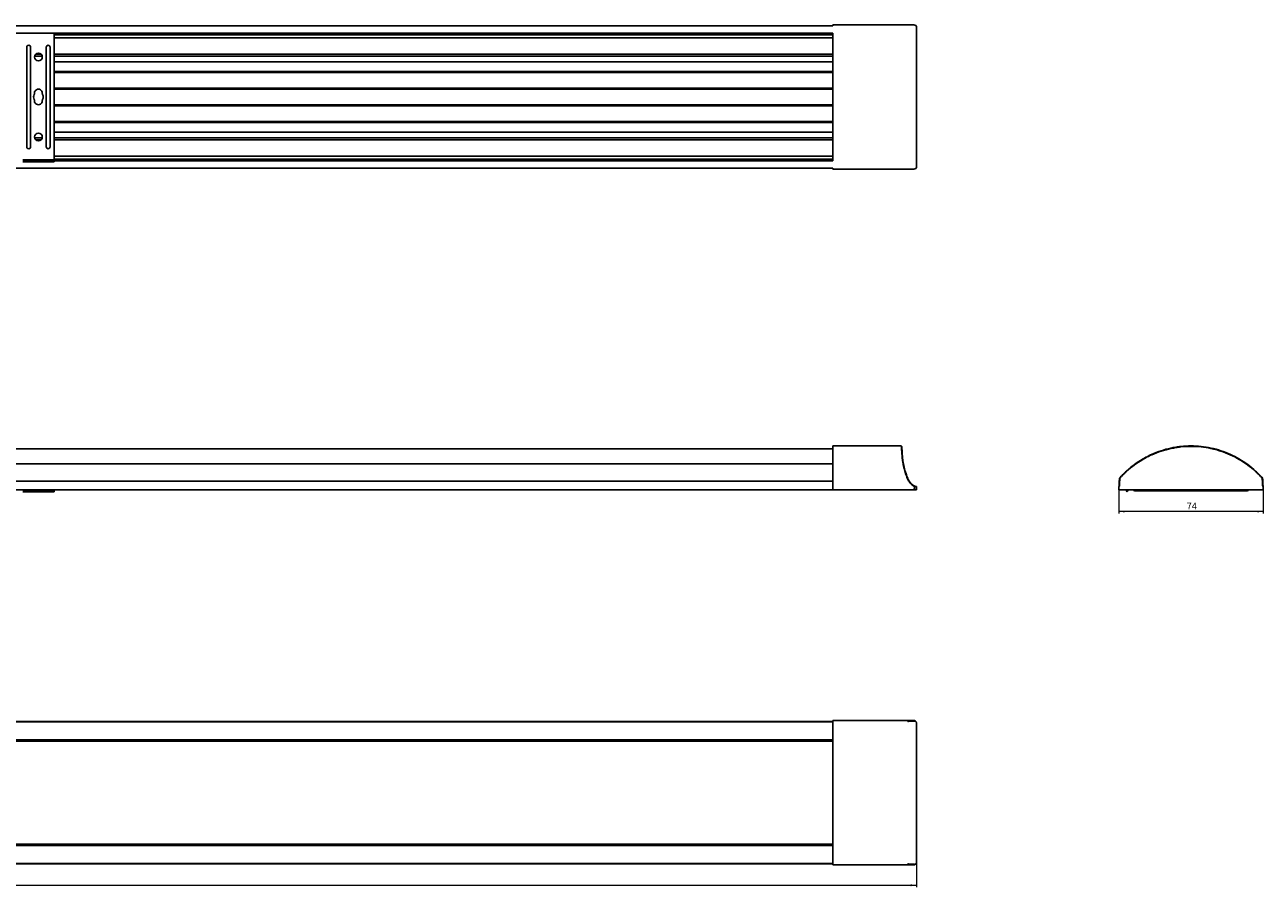
# Model space of a CAD drawing. Units: millimetres. Extents: x -509 to 883, y -82 to 360.
# Drawn here: x 249 to 883, y -82 to 360 of the extents above; entities that cross this region are included whole.
import ezdxf

# ---------------------------------------------------------------- set-up
doc = ezdxf.new("R2010")
doc.units = ezdxf.units.MM
doc.styles.add('SLDTEXTSTYLE0', font='TXT', dxfattribs={"width": 0.7})
doc.dimstyles.new('SLDDIMSTYLE0', dxfattribs={"dimtxt": 3.5, "dimasz": 3, "dimexe": 0, "dimexo": 0.0625, "dimgap": 0.875, "dimtad": 2, "dimdec": 1, "dimrnd": 1e-09, "dimzin": 12, "dimdsep": 46, "dimtxsty": 'SLDTEXTSTYLE0', "dimsah": 1, "dimcen": 0.09, "dimadec": 0, "dimazin": 3, "dimtfac": 1, "dimtofl": 0, "dimtmove": 0, "dimatfit": 3, "dimfxl": 0, "dimfrac": 2, "dimtolj": 1, "dimtzin": 12, "dimarcsym": 0})

# ---------------------------------------------------------------- blocks, each defined once
blk = doc.blocks.new('_D_1')
at = {"color": 7, "linetype": 'Continuous', "lineweight": 0}
for p, q in [((-494.21, -69.36), (-494.21, -82.3)), ((705.79, -69.36), (705.79, -82.3)), ((-494.21, -81.3), (705.79, -81.3))]:
    blk.add_line(p, q, dxfattribs=at)
at = {"color": 7, "linetype": 'Continuous', "lineweight": 18}
for points in [[(-494.21, -81.3), (-491.21, -81.8), (-491.21, -80.8)], [(705.79, -81.3), (702.79, -80.8), (702.79, -81.8)]]:
    blk.add_solid(points, dxfattribs=at)
at = {"color": 7, "linetype": 'Continuous', "lineweight": 18, "insert": (101.68, -76.79), "char_height": 3.5, "attachment_point": 1, "style": 'SLDTEXTSTYLE0'}
blk.add_mtext('1200', dxfattribs=at)
blk = doc.blocks.new('_D_2')
at = {"color": 7, "linetype": 'Continuous', "lineweight": 0}
for p, q in [((809.41, 121.27), (809.41, 109.2)), ((883.41, 121.27), (883.41, 109.2)), ((883.41, 110.2), (809.41, 110.2))]:
    blk.add_line(p, q, dxfattribs=at)
at = {"color": 7, "linetype": 'Continuous', "lineweight": 18}
for points in [[(809.41, 110.2), (812.41, 109.7), (812.41, 110.7)], [(883.41, 110.2), (880.41, 110.7), (880.41, 109.7)]]:
    blk.add_solid(points, dxfattribs=at)
at = {"color": 7, "linetype": 'Continuous', "lineweight": 18, "insert": (844.17, 114.72), "char_height": 3.5, "attachment_point": 1, "style": 'SLDTEXTSTYLE0'}
blk.add_mtext('74', dxfattribs=at)

msp = doc.modelspace()

# ---------------------------------------------------------------- linework, layer by layer
at = {"color": 7, "linetype": 'Continuous', "lineweight": 25}
for p, q in [((-451.21, 359.05), (662.79, 359.05)), ((704.29, 359.55), (662.79, 359.55)), ((662.79, 359.55), (662.79, 359.05)), ((705.79, 358.05), (705.79, 287.05)), ((662.79, 355.3), (-451.21, 355.3)), ((263.79, 355.38), (263.79, 352.06)), ((263.79, 354.7), (662.79, 354.7)), ((263.79, 354.35), (662.79, 354.35)), ((263.79, 352.89), (662.79, 352.89)), ((263.79, 352.06), (263.79, 351.36)), ((263.79, 351.36), (263.79, 293.74)), ((662.79, 355.3), (662.79, 289.8)), ((249.79, 297.05), (249.79, 348.05)), ((251.79, 348.05), (251.79, 297.05)), ((253.86, 343.55), (257.72, 343.55)), ((254.48, 344.55), (257.1, 344.55)), ((259.79, 297.05), (259.79, 348.05)), ((261.79, 348.05), (261.79, 297.05)), ((263.79, 344.55), (662.79, 344.55)), ((263.79, 343.55), (662.79, 343.55)), ((263.79, 340.55), (662.79, 340.55)), ((263.79, 335.55), (662.79, 335.55)), ((263.79, 335.05), (662.79, 335.05)), ((263.79, 327.05), (662.79, 327.05)), ((263.79, 326.55), (662.79, 326.55)), ((263.79, 318.55), (662.79, 318.55)), ((263.79, 318.05), (662.79, 318.05)), ((263.79, 310.05), (662.79, 310.05)), ((263.79, 309.55), (662.79, 309.55)), ((253.86, 301.55), (257.72, 301.55)), ((254.48, 300.55), (257.1, 300.55)), ((263.79, 304.55), (662.79, 304.55)), ((263.79, 301.55), (662.79, 301.55)), ((263.79, 300.55), (662.79, 300.55)), ((263.79, 293.74), (263.79, 293.04)), ((263.79, 293.04), (263.79, 290.4)), ((263.79, 292.21), (662.79, 292.21)), ((662.79, 286.05), (-451.21, 286.05)), ((263.79, 290.34), (247.79, 290.34)), ((263.79, 289.59), (247.79, 289.59)), ((263.79, 289.33), (247.79, 289.33)), ((263.79, 290.75), (662.79, 290.75)), ((263.79, 290.4), (662.79, 290.4)), ((263.79, 290.34), (263.79, 289.59)), ((263.79, 289.8), (662.79, 289.8)), ((263.79, 289.59), (263.79, 289.33)), ((662.79, 286.05), (662.79, 285.55)), ((704.29, 285.55), (662.79, 285.55)), ((662.79, 142.28), (-451.21, 142.28)), ((698.09, 143.77), (662.79, 143.77)), ((662.79, 143.77), (662.79, 127.32)), ((662.79, 134.55), (-451.21, 134.55)), ((662.79, 127.2), (662.79, 127.32)), ((662.79, 127.2), (662.79, 121.27)), ((-451.21, 125.77), (662.79, 125.77)), ((-451.21, 121.27), (662.79, 121.27)), ((263.79, 120.77), (247.79, 120.77)), ((263.79, 121.27), (263.79, 120.77)), ((263.79, 120.77), (263.79, 120.2)), ((704.29, 121.27), (662.79, 121.27)), ((704.29, 121.27), (705.79, 121.27)), ((705.79, 122.78), (705.79, 121.27)), ((809.41, 121.27), (809.5, 122.95)), ((810.91, 121.27), (809.41, 121.27)), ((881.91, 121.27), (810.91, 121.27)), ((813.45, 120.2), (813.19, 120.63)), ((875.22, 120.77), (817.6, 120.77)), ((883.41, 121.27), (881.91, 121.27)), ((883.33, 122.95), (883.41, 121.27)), ((263.79, 120.2), (247.79, 120.2)), ((662.79, 2.65), (-451.21, 2.65)), ((662.79, 2.41), (-451.21, 2.41)), ((704.29, 3.15), (662.79, 3.15)), ((662.79, 3.15), (662.79, 2.84)), ((662.79, 2.78), (662.79, 2.84)), ((662.79, 2.78), (662.79, -70.49)), ((705.79, 1.65), (705.79, -69.36)), ((662.79, -6.81), (-451.21, -6.81)), ((662.79, -7.51), (-451.21, -7.51)), ((662.79, -60.2), (-451.21, -60.2)), ((662.79, -60.9), (-451.21, -60.9)), ((-451.21, -70.12), (662.79, -70.12)), ((-451.21, -70.35), (662.79, -70.35)), ((662.79, -70.54), (662.79, -70.49)), ((662.79, -70.54), (662.79, -70.86)), ((704.29, -70.86), (662.79, -70.86))]:
    msp.add_line(p, q, dxfattribs=at)
for centre in [(255.79, 343.04), (255.79, 302.06)]:
    msp.add_circle(centre, 2, dxfattribs=at)
for centre, radius, start, end in [((704.29, 358.05), 1.5, 0, 90), ((250.79, 348.05), 1, 0, 180), ((260.79, 348.05), 1, 0, 180), ((255.79, 322.55), 2.5, 148.81138, 211.18862), ((252.8, 324.36), 1, 328.81138, 3.58332), ((255.79, 324.55), 2, 356.41668, 183.58332), ((258.78, 324.36), 1, 176.41668, 211.18862), ((255.79, 322.55), 2.5, 328.81138, 31.18862), ((252.8, 320.74), 1, 356.41668, 31.18862), ((255.79, 320.55), 2, 176.41668, 3.58332), ((258.78, 320.74), 1, 148.81138, 183.58332), ((250.79, 297.05), 1, 180, 0), ((260.79, 297.05), 1, 180, 0), ((704.29, 287.05), 1.5, 270, 0), ((809.92, 127.19), 0.2, 138.35058, 177), ((882.9, 127.19), 0.2, 3, 41.64942), ((705.59, 122.78), 0.2, 0, 86.0589), ((812.62, 121.55), 1.08, 301.82367, 345.11709), ((812.62, 121.55), 1.58, 301.82367, 349.89429), ((817.6, 121.47), 0.7, 196.60155, 270), ((875.22, 121.47), 0.7, 270, 343.39845), ((704.29, 1.65), 1.5, 70.26375, 90), ((704.29, -69.36), 1.5, 270, 289.73625)]:
    msp.add_arc(centre, radius, start, end, dxfattribs=at)
msp.add_ellipse((704.29, 149.89), major_axis=(0, 28.62), ratio=0.052408, start_param=3.141593, end_param=3.486055, dxfattribs=at)
for points, knots in [([(701.04, 127.32), (700.73, 128.05), (700.03, 129.73), (699.35, 132.22), (698.84, 134.72), (698.5, 136.98), (698.3, 138.94), (698.18, 140.58), (698.12, 141.89), (698.1, 142.86), (698.09, 143.64), (698.09, 143.63), (698.09, 143.62)], [0, 0, 0, 0, 0.075058, 0.172172, 0.269342, 0.37031, 0.47129, 0.569177, 0.667067, 0.76784, 0.868615, 1, 1, 1, 1]), ([(698.29, 143.57), (698.29, 143.51), (698.29, 143.4), (698.3, 142.44), (698.35, 140.93), (698.49, 138.85), (698.75, 136.19), (699.3, 133.05), (700.08, 129.99), (700.92, 128), (701.22, 127.27)], [0, 0, 0, 0, 0.132283, 0.26459, 0.397316, 0.529606, 0.661447, 0.793719, 0.925267, 1, 1, 1, 1]), ([(809.77, 127.32), (810.33, 127.94), (810.9, 128.56), (812.1, 129.77), (812.71, 130.36), (814.6, 132.09), (815.92, 133.17), (818.68, 135.2), (820.11, 136.15), (822.34, 137.46), (823.1, 137.88), (824.64, 138.68), (825.43, 139.06), (827.81, 140.14), (829.42, 140.76), (832.7, 141.84), (834.36, 142.3), (836.9, 142.84), (837.75, 143), (839.46, 143.28), (840.33, 143.4), (842.93, 143.68), (844.67, 143.77), (848.12, 143.77), (849.84, 143.68), (853.27, 143.32), (854.99, 143.05), (857.55, 142.5), (858.4, 142.29), (860.08, 141.84), (860.91, 141.59), (863.37, 140.78), (864.98, 140.15), (868.14, 138.73), (869.68, 137.93), (872.69, 136.17), (874.14, 135.21), (876.91, 133.17), (878.23, 132.08), (880.12, 130.36), (880.73, 129.77), (881.93, 128.56), (882.5, 127.94), (883.05, 127.32)], [0, 0, 0, 0, 0.03125, 0.03125, 0.0625, 0.0625, 0.125, 0.125, 0.1875, 0.1875, 0.21875, 0.21875, 0.25, 0.25, 0.3125, 0.3125, 0.375, 0.375, 0.40625, 0.40625, 0.4375, 0.4375, 0.5, 0.5, 0.5625, 0.5625, 0.625, 0.625, 0.65625, 0.65625, 0.6875, 0.6875, 0.75, 0.75, 0.8125, 0.8125, 0.875, 0.875, 0.9375, 0.9375, 0.96875, 0.96875, 1, 1, 1, 1]), ([(882.9, 127.27), (882.35, 127.89), (881.78, 128.5), (880.58, 129.7), (879.97, 130.28), (878.09, 131.99), (876.77, 133.07), (874.01, 135.09), (872.57, 136.04), (869.57, 137.79), (868.03, 138.58), (864.89, 139.98), (863.29, 140.6), (860.83, 141.41), (860.01, 141.65), (858.33, 142.11), (857.49, 142.31), (854.94, 142.85), (853.24, 143.12), (849.82, 143.48), (848.11, 143.57), (844.68, 143.57), (842.95, 143.48), (840.36, 143.2), (839.5, 143.09), (837.79, 142.81), (836.95, 142.65), (834.43, 142.11), (832.77, 141.66), (829.51, 140.59), (827.9, 139.97), (825.53, 138.91), (824.75, 138.53), (823.21, 137.74), (822.46, 137.32), (820.23, 136.02), (818.81, 135.08), (816.06, 133.07), (814.75, 132), (812.86, 130.29), (812.24, 129.7), (811.05, 128.5), (810.48, 127.89), (809.92, 127.27)], [0, 0, 0, 0, 0.03125, 0.03125, 0.0625, 0.0625, 0.125, 0.125, 0.1875, 0.1875, 0.25, 0.25, 0.3125, 0.3125, 0.34375, 0.34375, 0.375, 0.375, 0.4375, 0.4375, 0.5, 0.5, 0.5625, 0.5625, 0.59375, 0.59375, 0.625, 0.625, 0.6875, 0.6875, 0.75, 0.75, 0.78125, 0.78125, 0.8125, 0.8125, 0.875, 0.875, 0.9375, 0.9375, 0.96875, 0.96875, 1, 1, 1, 1]), ([(704.8, 122.95), (704.56, 123.03), (704.34, 123.14), (703.93, 123.38), (703.73, 123.52), (703.17, 123.98), (702.83, 124.34), (702.23, 125.1), (701.96, 125.5), (701.47, 126.33), (701.25, 126.76), (701.04, 127.2)], [0, 0, 0, 0, 0.125, 0.125, 0.25, 0.25, 0.5, 0.5, 0.75, 0.75, 1, 1, 1, 1]), ([(701.22, 127.27), (701.42, 126.85), (701.64, 126.43), (702.11, 125.63), (702.36, 125.24), (702.94, 124.51), (703.26, 124.16), (703.8, 123.7), (703.99, 123.57), (704.39, 123.33), (704.61, 123.22), (704.83, 123.14)], [0, 0, 0, 0, 0.25, 0.25, 0.5, 0.5, 0.75, 0.75, 0.875, 0.875, 1, 1, 1, 1]), ([(809.5, 122.95), (809.51, 123.03), (809.51, 123.14), (809.52, 123.38), (809.53, 123.52), (809.56, 123.98), (809.57, 124.34), (809.61, 125.1), (809.64, 125.5), (809.68, 126.33), (809.7, 126.76), (809.72, 127.2)], [0, 0, 0, 0, 0.125, 0.125, 0.25, 0.25, 0.5, 0.5, 0.75, 0.75, 1, 1, 1, 1]), ([(809.92, 127.27), (809.9, 126.85), (809.88, 126.43), (809.84, 125.63), (809.82, 125.24), (809.78, 124.51), (809.76, 124.16), (809.73, 123.7), (809.73, 123.57), (809.71, 123.33), (809.71, 123.22), (809.7, 123.14)], [0, 0, 0, 0, 0.25, 0.25, 0.5, 0.5, 0.75, 0.75, 0.875, 0.875, 1, 1, 1, 1]), ([(883.13, 123.14), (883.12, 123.22), (883.12, 123.32), (883.1, 123.57), (883.09, 123.71), (883.07, 124.16), (883.05, 124.5), (883.01, 125.23), (882.99, 125.63), (882.95, 126.43), (882.93, 126.85), (882.9, 127.27)], [0, 0, 0, 0, 0.125, 0.125, 0.25, 0.25, 0.5, 0.5, 0.75, 0.75, 1, 1, 1, 1]), ([(883.1, 127.2), (883.13, 126.76), (883.15, 126.33), (883.19, 125.5), (883.21, 125.09), (883.25, 124.34), (883.27, 123.99), (883.3, 123.53), (883.3, 123.38), (883.32, 123.14), (883.32, 123.03), (883.33, 122.95)], [0, 0, 0, 0, 0.25, 0.25, 0.5, 0.5, 0.75, 0.75, 0.875, 0.875, 1, 1, 1, 1]), ([(704.8, 122.96), (704.82, 123.01), (704.83, 123.05), (704.84, 123.12), (704.84, 123.14), (704.83, 123.14)], [0, 0, 0, 0, 0.5, 0.5, 1, 1, 1, 1]), ([(704.83, 123.14), (705.06, 123.06), (705.26, 123.02), (705.46, 122.99), (705.52, 122.98), (705.59, 122.98), (705.6, 122.98), (705.6, 122.98)], [0, 0, 0, 0, 0.5, 0.5, 0.75, 0.75, 1, 1, 1, 1]), ([(705.6, 122.98), (705.6, 122.98), (705.58, 122.98), (705.45, 122.99), (705.36, 123)], [0, 0, 0, 0, 0.3908793, 1, 1, 1, 1]), ([(809.5, 122.96), (809.51, 123.01), (809.53, 123.05), (809.61, 123.12), (809.65, 123.14), (809.7, 123.14)], [0, 0, 0, 0, 0.5, 0.5, 1, 1, 1, 1]), ([(883.33, 122.96), (883.32, 123.01), (883.3, 123.05), (883.22, 123.12), (883.17, 123.14), (883.13, 123.14)], [0, 0, 0, 0, 0.5, 0.5, 1, 1, 1, 1]), ([(701.04, 2.84), (701.25, 2.86), (701.47, 2.88), (701.96, 2.92), (702.23, 2.95), (702.83, 2.99), (703.16, 3), (703.72, 3.03), (703.92, 3.04), (704.34, 3.05), (704.56, 3.05), (704.8, 3.06)], [0, 0, 0, 0, 0.25, 0.25, 0.5, 0.5, 0.75, 0.75, 0.875, 0.875, 1, 1, 1, 1]), ([(704.83, 2.86), (704.61, 2.85), (704.39, 2.85), (703.99, 2.83), (703.8, 2.83), (703.26, 2.8), (702.95, 2.78), (702.37, 2.74), (702.11, 2.72), (701.64, 2.68), (701.42, 2.66), (701.22, 2.64)], [0, 0, 0, 0, 0.125, 0.125, 0.25, 0.25, 0.5, 0.5, 0.75, 0.75, 1, 1, 1, 1]), ([(704.8, 3.06), (704.82, 3.05), (704.83, 3.03), (704.84, 2.95), (704.84, 2.91), (704.83, 2.86)], [0, 0, 0, 0, 0.5, 0.5, 1, 1, 1, 1]), ([(704.8, 3.06), (705.08, 2.96), (705.34, 2.76), (705.6, 2.39), (705.67, 2.25), (705.77, 1.95), (705.79, 1.8), (705.79, 1.65)], [0, 0, 0, 0, 0.5, 0.5, 0.75, 0.75, 1, 1, 1, 1]), ([(705.79, -69.36), (705.79, -69.51), (705.77, -69.66), (705.67, -69.96), (705.6, -70.1), (705.34, -70.47), (705.08, -70.66), (704.8, -70.77)], [0, 0, 0, 0, 0.25, 0.25, 0.5, 0.5, 1, 1, 1, 1]), ([(704.8, -70.77), (704.56, -70.76), (704.34, -70.76), (703.93, -70.74), (703.73, -70.74), (703.17, -70.71), (702.83, -70.69), (702.23, -70.65), (701.96, -70.63), (701.47, -70.59), (701.25, -70.57), (701.04, -70.54)], [0, 0, 0, 0, 0.125, 0.125, 0.25, 0.25, 0.5, 0.5, 0.75, 0.75, 1, 1, 1, 1]), ([(701.22, -70.34), (701.42, -70.37), (701.64, -70.39), (702.11, -70.43), (702.36, -70.45), (702.94, -70.49), (703.26, -70.51), (703.8, -70.54), (703.99, -70.54), (704.39, -70.56), (704.61, -70.56), (704.83, -70.57)], [0, 0, 0, 0, 0.25, 0.25, 0.5, 0.5, 0.75, 0.75, 0.875, 0.875, 1, 1, 1, 1]), ([(704.8, -70.77), (704.82, -70.76), (704.83, -70.74), (704.84, -70.66), (704.84, -70.61), (704.83, -70.57)], [0, 0, 0, 0, 0.5, 0.5, 1, 1, 1, 1])]:
    msp.add_open_spline(points, degree=3, knots=knots, dxfattribs=at)
for points in [[(704.8, 122.96), (704.8, 122.96), (704.8, 122.95), (704.8, 122.95)], [(809.5, 122.96), (809.5, 122.96), (809.5, 122.95), (809.5, 122.95)], [(883.33, 122.95), (883.33, 122.95), (883.33, 122.96), (883.33, 122.96)]]:
    msp.add_open_spline(points, degree=3, dxfattribs=at)

# ---------------------------------------------------------------- dimensions: what is measured, and where the dimension line sits
at = {"color": 7, "linetype": 'Continuous', "lineweight": 18}
dim = msp.add_linear_dim(base=(809.41, 110.2), p1=(883.41, 121.27), p2=(809.41, 121.27), dimstyle='SLDDIMSTYLE0', dxfattribs=at)
dim.commit()
dim.dimension.update_dxf_attribs({"geometry": '_D_2', "text_midpoint": (846.41, 110.2), "dimtype": 160})
dim = msp.add_linear_dim(base=(705.79, -81.3), p1=(-494.21, -69.36), p2=(705.79, -69.36), angle=0, dimstyle='SLDDIMSTYLE0', dxfattribs=at)
dim.commit()
dim.dimension.update_dxf_attribs({"geometry": '_D_1', "text_midpoint": (105.79, -81.3), "dimtype": 160})

doc.saveas('drawing.dxf')
